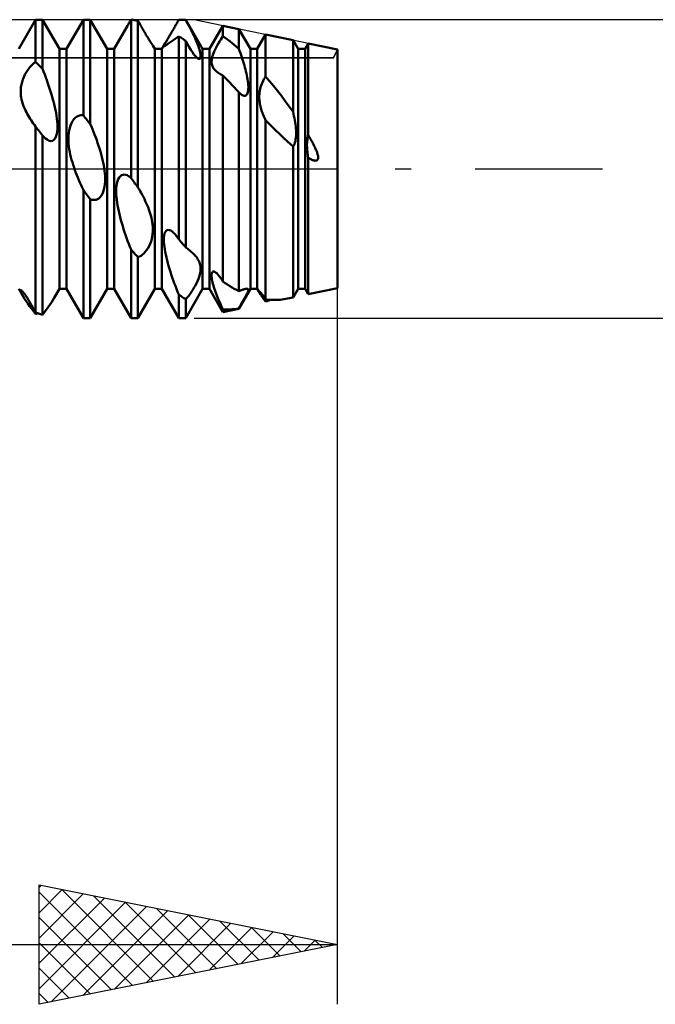
# Model space of a CAD drawing. Units: millimetres. Extents: x -26 to 147, y -37 to 53.
# Drawn here: x 65 to 75, y -14 to 2 of the extents above; entities that cross this region are included whole.
import ezdxf

# ---------------------------------------------------------------- set-up
doc = ezdxf.new("R2010")
doc.units = ezdxf.units.MM
doc.header["$LTSCALE"] = 5.35
doc.linetypes.add('LONGDASH_DASH', pattern=[0.85, 0.4, -0.2, 0.05, -0.2])
for name, color, linetype in [('1', 4, 'CONTINUOUS'), ('2', 7, 'CONTINUOUS'), ('4', 2, 'LONGDASH_DASH'), ('CUT', 1, 'CONTINUOUS'), ('NOCUT', 7, 'CONTINUOUS'), ('SK4', 2, 'LONGDASH_DASH')]:
    doc.layers.add(name, color=color, linetype=linetype)

msp = doc.modelspace()

# ---------------------------------------------------------------- linework, layer by layer
at = {"layer": '1', "color": 4, "linetype": 'CONTINUOUS', "lineweight": 50}
for p, q in [((64.658, 2.01), (64.942, 2.5)), ((64.942, 2.5), (65.058, 2.5)), ((64.942, 1.791), (64.942, 2.5)), ((65.342, 2.01), (65.058, 2.5)), ((65.058, 1.678), (65.058, 2.5)), ((65.458, 2.01), (65.742, 2.5)), ((65.742, 2.5), (65.858, 2.5)), ((65.742, 0.9), (65.742, 2.5)), ((66.142, 2.01), (65.858, 2.5)), ((65.858, 0.752), (65.858, 2.5)), ((66.524, 2.468), (66.533, 2.483)), ((66.533, 2.483), (66.542, 2.497)), ((66.558, 2.496), (66.542, 2.497)), ((66.542, -0.154), (66.542, 2.497)), ((66.575, 2.495), (66.558, 2.496)), ((66.592, 2.493), (66.575, 2.495)), ((66.608, 2.491), (66.592, 2.493)), ((66.625, 2.489), (66.608, 2.491)), ((66.642, 2.487), (66.625, 2.489)), ((66.658, 2.485), (66.642, 2.487)), ((66.67, 2.463), (66.658, 2.485)), ((66.658, -0.31), (66.658, 2.485)), ((67.324, 2.468), (67.333, 2.484)), ((67.333, 2.484), (67.342, 2.499)), ((67.342, 2.499), (67.351, 2.499)), ((67.351, 2.499), (67.361, 2.499)), ((67.361, 2.499), (67.371, 2.5)), ((67.371, 2.5), (67.381, 2.5)), ((67.381, 2.5), (67.391, 2.5)), ((67.391, 2.5), (67.401, 2.5)), ((67.41, 2.5), (67.401, 2.5)), ((67.401, 2.5), (67.458, 2.5)), ((67.42, 2.5), (67.41, 2.5)), ((67.43, 2.5), (67.42, 2.5)), ((67.439, 2.499), (67.43, 2.5)), ((67.449, 2.499), (67.439, 2.499)), ((67.458, 2.499), (67.449, 2.499)), ((67.742, 2.01), (67.458, 2.5)), ((67.458, 2.499), (67.458, 2.5)), ((67.474, 2.471), (67.458, 2.499)), ((66.258, 2.01), (66.483, 2.398)), ((66.483, 2.398), (66.491, 2.412)), ((66.491, 2.412), (66.499, 2.426)), ((66.499, 2.426), (66.507, 2.44)), ((66.507, 2.44), (66.516, 2.454)), ((66.516, 2.454), (66.524, 2.468)), ((66.682, 2.441), (66.67, 2.463)), ((66.694, 2.42), (66.682, 2.441)), ((66.706, 2.399), (66.694, 2.42)), ((66.717, 2.379), (66.706, 2.399)), ((66.729, 2.359), (66.717, 2.379)), ((66.74, 2.34), (66.729, 2.359)), ((66.751, 2.321), (66.74, 2.34)), ((66.761, 2.302), (66.751, 2.321)), ((67.225, 2.295), (67.234, 2.311)), ((67.234, 2.311), (67.244, 2.327)), ((67.244, 2.327), (67.253, 2.343)), ((67.253, 2.343), (67.262, 2.359)), ((67.262, 2.359), (67.271, 2.375)), ((67.271, 2.375), (67.28, 2.391)), ((67.28, 2.391), (67.289, 2.406)), ((67.289, 2.406), (67.298, 2.422)), ((67.298, 2.422), (67.307, 2.438)), ((67.307, 2.438), (67.316, 2.453)), ((67.316, 2.453), (67.324, 2.468)), ((67.489, 2.442), (67.474, 2.471)), ((67.505, 2.414), (67.489, 2.442)), ((67.52, 2.385), (67.505, 2.414)), ((67.535, 2.356), (67.52, 2.385)), ((67.55, 2.326), (67.535, 2.356)), ((67.565, 2.297), (67.55, 2.326)), ((67.858, 2.01), (68.083, 2.399)), ((68.348, 2.344), (68.083, 2.399)), ((68.083, 2.225), (68.083, 2.399)), ((68.542, 2.01), (68.348, 2.344)), ((68.348, 2.012), (68.348, 2.344)), ((66.772, 2.284), (66.761, 2.302)), ((66.782, 2.267), (66.772, 2.284)), ((66.792, 2.249), (66.782, 2.267)), ((66.802, 2.232), (66.792, 2.249)), ((66.813, 2.216), (66.802, 2.232)), ((66.822, 2.199), (66.813, 2.216)), ((66.832, 2.184), (66.822, 2.199)), ((66.841, 2.169), (66.832, 2.184)), ((66.85, 2.155), (66.841, 2.169)), ((66.858, 2.142), (66.85, 2.155)), ((67.134, 2.14), (67.141, 2.151)), ((67.141, 2.151), (67.148, 2.164)), ((67.148, 2.164), (67.156, 2.177)), ((67.156, 2.177), (67.164, 2.19)), ((67.164, 2.19), (67.172, 2.204)), ((67.172, 2.204), (67.18, 2.219)), ((67.18, 2.219), (67.189, 2.234)), ((67.189, 2.234), (67.198, 2.249)), ((67.198, 2.249), (67.207, 2.264)), ((67.207, 2.264), (67.216, 2.28)), ((67.216, 2.28), (67.225, 2.295)), ((67.225, 2.14), (67.242, 2.152)), ((67.242, 2.152), (67.261, 2.165)), ((67.261, 2.165), (67.28, 2.178)), ((67.28, 2.178), (67.3, 2.191)), ((67.3, 2.191), (67.321, 2.205)), ((67.321, 2.205), (67.342, 2.219)), ((67.358, 2.209), (67.342, 2.219)), ((67.342, -1.18), (67.342, 2.219)), ((67.375, 2.199), (67.358, 2.209)), ((67.392, 2.188), (67.375, 2.199)), ((67.408, 2.177), (67.392, 2.188)), ((67.425, 2.166), (67.408, 2.177)), ((67.442, 2.154), (67.425, 2.166)), ((67.458, 2.143), (67.442, 2.154)), ((67.579, 2.268), (67.565, 2.297)), ((67.593, 2.239), (67.579, 2.268)), ((67.606, 2.211), (67.593, 2.239)), ((67.618, 2.183), (67.606, 2.211)), ((67.63, 2.155), (67.618, 2.183)), ((67.642, 2.128), (67.63, 2.155)), ((68.025, 2.136), (68.045, 2.167)), ((68.045, 2.167), (68.064, 2.197)), ((68.064, 2.197), (68.083, 2.225)), ((68.121, 2.198), (68.083, 2.225)), ((68.159, 2.169), (68.121, 2.198)), ((68.197, 2.14), (68.159, 2.169)), ((68.658, 2.01), (68.798, 2.251)), ((69.258, 2.155), (68.798, 2.251)), ((68.798, 1.549), (68.798, 2.251)), ((69.342, 2.01), (69.258, 2.155)), ((69.258, 0.956), (69.258, 2.155)), ((65.342, 2.01), (65.458, 2.01)), ((65.342, -2.01), (65.342, 2.01)), ((65.458, -2.01), (65.458, 2.01)), ((66.142, 2.01), (66.258, 2.01)), ((66.142, -2.01), (66.142, 2.01)), ((66.258, -2.01), (66.258, 2.01)), ((66.866, 2.13), (66.858, 2.142)), ((66.873, 2.119), (66.866, 2.13)), ((66.88, 2.109), (66.873, 2.119)), ((66.885, 2.101), (66.88, 2.109)), ((66.891, 2.093), (66.885, 2.101)), ((66.895, 2.087), (66.891, 2.093)), ((66.899, 2.081), (66.895, 2.087)), ((66.902, 2.077), (66.899, 2.081)), ((66.904, 2.073), (66.902, 2.077)), ((66.906, 2.071), (66.904, 2.073)), ((66.907, 2.069), (66.906, 2.071)), ((66.908, 2.068), (66.907, 2.069)), ((66.942, 2.01), (66.908, 2.068)), ((66.942, 2.01), (67.058, 2.01)), ((66.942, -2.01), (66.942, 2.01)), ((67.058, 2.01), (67.116, 2.11)), ((67.058, -2.01), (67.058, 2.01)), ((67.092, 2.061), (67.094, 2.068)), ((67.092, 2.057), (67.092, 2.061)), ((67.094, 2.056), (67.092, 2.057)), ((67.094, 2.068), (67.099, 2.078)), ((67.094, 2.056), (67.098, 2.056)), ((67.098, 2.056), (67.104, 2.059)), ((67.099, 2.078), (67.106, 2.092)), ((67.104, 2.059), (67.113, 2.063)), ((67.106, 2.092), (67.116, 2.11)), ((67.113, 2.063), (67.122, 2.069)), ((67.116, 2.11), (67.122, 2.119)), ((67.122, 2.119), (67.128, 2.129)), ((67.122, 2.069), (67.134, 2.077)), ((67.128, 2.129), (67.134, 2.14)), ((67.134, 2.077), (67.146, 2.085)), ((67.146, 2.085), (67.16, 2.095)), ((67.16, 2.095), (67.175, 2.106)), ((67.175, 2.106), (67.191, 2.117)), ((67.191, 2.117), (67.208, 2.128)), ((67.208, 2.128), (67.225, 2.14)), ((67.488, 2.088), (67.458, 2.143)), ((67.458, 0), (67.458, 2.143)), ((67.517, 2.038), (67.488, 2.088)), ((67.544, 1.993), (67.517, 2.038)), ((67.57, 1.954), (67.544, 1.993)), ((67.652, 2.102), (67.642, 2.128)), ((67.662, 2.076), (67.652, 2.102)), ((67.671, 2.05), (67.662, 2.076)), ((67.68, 2.023), (67.671, 2.05)), ((67.688, 1.998), (67.68, 2.023)), ((67.695, 1.973), (67.688, 1.998)), ((67.742, 2.01), (67.858, 2.01)), ((67.742, -2.01), (67.742, 2.01)), ((67.858, -2.01), (67.858, 2.01)), ((67.937, 1.969), (67.952, 2.002)), ((67.952, 2.002), (67.969, 2.036)), ((67.969, 2.036), (67.987, 2.07)), ((67.987, 2.07), (68.006, 2.104)), ((68.006, 2.104), (68.025, 2.136)), ((68.235, 2.109), (68.197, 2.14)), ((68.273, 2.078), (68.235, 2.109)), ((68.311, 2.045), (68.273, 2.078)), ((68.348, 2.012), (68.311, 2.045)), ((68.361, 1.976), (68.348, 2.012)), ((68.542, 2.01), (68.658, 2.01)), ((68.542, -2.01), (68.542, 2.01)), ((68.658, -2.01), (68.658, 2.01)), ((69.342, 2.01), (69.458, 2.01)), ((69.342, -2.01), (69.342, 2.01)), ((69.458, 2.01), (69.512, 2.102)), ((69.458, -2.01), (69.458, 2.01)), ((70, 2), (69.512, 2.102)), ((69.512, 0.569), (69.512, 2.102)), ((70, -2), (70, 2)), ((67.596, 1.919), (67.57, 1.954)), ((67.62, 1.888), (67.596, 1.919)), ((67.643, 1.865), (67.62, 1.888)), ((67.664, 1.85), (67.643, 1.865)), ((67.678, 1.844), (67.664, 1.85)), ((67.69, 1.843), (67.678, 1.844)), ((67.69, 1.843), (67.698, 1.848)), ((67.7, 1.949), (67.695, 1.973)), ((67.698, 1.848), (67.704, 1.858)), ((67.705, 1.926), (67.7, 1.949)), ((67.704, 1.858), (67.707, 1.871)), ((67.707, 1.906), (67.705, 1.926)), ((67.708, 1.887), (67.707, 1.906)), ((67.707, 1.871), (67.708, 1.887)), ((67.892, 1.807), (67.894, 1.829)), ((67.894, 1.829), (67.898, 1.852)), ((67.898, 1.852), (67.904, 1.878)), ((67.904, 1.878), (67.912, 1.906)), ((67.912, 1.906), (67.923, 1.937)), ((67.923, 1.937), (67.937, 1.969)), ((68.374, 1.94), (68.361, 1.976)), ((68.387, 1.905), (68.374, 1.94)), ((68.399, 1.87), (68.387, 1.905)), ((68.41, 1.834), (68.399, 1.87)), ((68.421, 1.8), (68.41, 1.834)), ((64.784, 1.617), (64.806, 1.651)), ((64.806, 1.651), (64.829, 1.683)), ((64.829, 1.683), (64.852, 1.711)), ((64.852, 1.711), (64.875, 1.735)), ((64.875, 1.735), (64.898, 1.756)), ((64.898, 1.756), (64.92, 1.775)), ((64.92, 1.775), (64.942, 1.791)), ((64.958, 1.775), (64.942, 1.791)), ((64.975, 1.759), (64.958, 1.775)), ((64.992, 1.743), (64.975, 1.759)), ((65.008, 1.727), (64.992, 1.743)), ((65.025, 1.711), (65.008, 1.727)), ((65.042, 1.694), (65.025, 1.711)), ((65.058, 1.678), (65.042, 1.694)), ((65.077, 1.631), (65.058, 1.678)), ((67.892, 1.787), (67.892, 1.807)), ((67.893, 1.769), (67.892, 1.787)), ((67.896, 1.753), (67.893, 1.769)), ((67.9, 1.737), (67.896, 1.753)), ((67.905, 1.723), (67.9, 1.737)), ((67.911, 1.709), (67.905, 1.723)), ((67.918, 1.696), (67.911, 1.709)), ((67.926, 1.684), (67.918, 1.696)), ((67.936, 1.672), (67.926, 1.684)), ((67.945, 1.66), (67.936, 1.672)), ((67.956, 1.649), (67.945, 1.66)), ((68.432, 1.765), (68.421, 1.8)), ((68.442, 1.731), (68.432, 1.765)), ((68.451, 1.698), (68.442, 1.731)), ((68.46, 1.665), (68.451, 1.698)), ((68.468, 1.632), (68.46, 1.665)), ((64.714, 1.453), (64.727, 1.496)), ((64.727, 1.496), (64.744, 1.538)), ((64.744, 1.538), (64.763, 1.579)), ((64.763, 1.579), (64.784, 1.617)), ((65.095, 1.582), (65.077, 1.631)), ((65.113, 1.533), (65.095, 1.582)), ((65.131, 1.484), (65.113, 1.533)), ((67.967, 1.639), (67.956, 1.649)), ((67.979, 1.629), (67.967, 1.639)), ((67.995, 1.617), (67.979, 1.629)), ((68.012, 1.605), (67.995, 1.617)), ((68.029, 1.594), (68.012, 1.605)), ((68.046, 1.584), (68.029, 1.594)), ((68.064, 1.574), (68.046, 1.584)), ((68.083, 1.564), (68.064, 1.574)), ((68.121, 1.525), (68.083, 1.564)), ((68.083, -1.89), (68.083, 1.564)), ((68.158, 1.486), (68.121, 1.525)), ((68.196, 1.447), (68.158, 1.486)), ((68.476, 1.599), (68.468, 1.632)), ((68.483, 1.566), (68.476, 1.599)), ((68.49, 1.534), (68.483, 1.566)), ((68.495, 1.502), (68.49, 1.534)), ((68.5, 1.471), (68.495, 1.502)), ((68.756, 1.477), (68.769, 1.503)), ((68.769, 1.503), (68.783, 1.527)), ((68.783, 1.527), (68.798, 1.549)), ((68.864, 1.47), (68.798, 1.549)), ((64.692, 1.295), (64.693, 1.333)), ((64.693, 1.333), (64.697, 1.371)), ((64.697, 1.371), (64.703, 1.412)), ((64.703, 1.412), (64.714, 1.453)), ((65.148, 1.433), (65.131, 1.484)), ((65.165, 1.383), (65.148, 1.433)), ((65.182, 1.332), (65.165, 1.383)), ((65.198, 1.281), (65.182, 1.332)), ((68.234, 1.407), (68.196, 1.447)), ((68.272, 1.367), (68.234, 1.407)), ((68.31, 1.327), (68.272, 1.367)), ((68.348, 1.286), (68.31, 1.327)), ((68.504, 1.441), (68.5, 1.471)), ((68.506, 1.412), (68.504, 1.441)), ((68.505, 1.309), (68.507, 1.333)), ((68.508, 1.385), (68.506, 1.412)), ((68.507, 1.333), (68.508, 1.359)), ((68.508, 1.359), (68.508, 1.385)), ((68.701, 1.311), (68.707, 1.339)), ((68.707, 1.339), (68.714, 1.367)), ((68.714, 1.367), (68.722, 1.395)), ((68.722, 1.395), (68.732, 1.423)), ((68.732, 1.423), (68.743, 1.45)), ((68.743, 1.45), (68.756, 1.477)), ((68.931, 1.39), (68.864, 1.47)), ((68.997, 1.307), (68.931, 1.39)), ((64.693, 1.26), (64.692, 1.295)), ((64.696, 1.226), (64.693, 1.26)), ((64.701, 1.194), (64.696, 1.226)), ((64.707, 1.162), (64.701, 1.194)), ((64.715, 1.131), (64.707, 1.162)), ((65.213, 1.231), (65.198, 1.281)), ((65.227, 1.181), (65.213, 1.231)), ((65.24, 1.131), (65.227, 1.181)), ((68.349, 1.285), (68.348, 1.286)), ((68.348, -2.048), (68.348, 1.286)), ((68.35, 1.284), (68.349, 1.285)), ((68.352, 1.283), (68.35, 1.284)), ((68.353, 1.282), (68.352, 1.283)), ((68.354, 1.281), (68.353, 1.282)), ((68.355, 1.28), (68.354, 1.281)), ((68.372, 1.263), (68.355, 1.28)), ((68.389, 1.248), (68.372, 1.263)), ((68.406, 1.237), (68.389, 1.248)), ((68.423, 1.229), (68.406, 1.237)), ((68.438, 1.225), (68.423, 1.229)), ((68.438, 1.225), (68.453, 1.225)), ((68.453, 1.225), (68.466, 1.23)), ((68.466, 1.23), (68.478, 1.239)), ((68.478, 1.239), (68.487, 1.252)), ((68.487, 1.252), (68.495, 1.268)), ((68.495, 1.268), (68.501, 1.288)), ((68.501, 1.288), (68.505, 1.309)), ((68.692, 1.232), (68.694, 1.258)), ((68.692, 1.207), (68.692, 1.232)), ((68.692, 1.182), (68.692, 1.207)), ((68.693, 1.158), (68.692, 1.182)), ((68.695, 1.135), (68.693, 1.158)), ((68.694, 1.258), (68.697, 1.284)), ((68.697, 1.284), (68.701, 1.311)), ((69.063, 1.222), (68.997, 1.307)), ((69.128, 1.135), (69.063, 1.222)), ((64.724, 1.1), (64.715, 1.131)), ((64.735, 1.069), (64.724, 1.1)), ((64.746, 1.038), (64.735, 1.069)), ((64.759, 1.008), (64.746, 1.038)), ((64.773, 0.979), (64.759, 1.008)), ((65.253, 1.083), (65.24, 1.131)), ((65.264, 1.034), (65.253, 1.083)), ((65.274, 0.986), (65.264, 1.034)), ((68.698, 1.112), (68.695, 1.135)), ((68.702, 1.09), (68.698, 1.112)), ((68.706, 1.069), (68.702, 1.09)), ((68.711, 1.047), (68.706, 1.069)), ((68.716, 1.025), (68.711, 1.047)), ((68.722, 1.003), (68.716, 1.025)), ((68.729, 0.981), (68.722, 1.003)), ((69.193, 1.046), (69.128, 1.135)), ((69.258, 0.956), (69.193, 1.046)), ((64.787, 0.95), (64.773, 0.979)), ((64.802, 0.922), (64.787, 0.95)), ((64.818, 0.894), (64.802, 0.922)), ((64.834, 0.868), (64.818, 0.894)), ((64.85, 0.841), (64.834, 0.868)), ((64.867, 0.815), (64.85, 0.841)), ((65.284, 0.938), (65.274, 0.986)), ((65.292, 0.89), (65.284, 0.938)), ((65.298, 0.842), (65.292, 0.89)), ((65.303, 0.796), (65.298, 0.842)), ((65.563, 0.802), (65.584, 0.831)), ((65.584, 0.831), (65.606, 0.854)), ((65.606, 0.854), (65.629, 0.872)), ((65.629, 0.872), (65.652, 0.886)), ((65.652, 0.886), (65.675, 0.895)), ((65.675, 0.895), (65.698, 0.9)), ((65.698, 0.9), (65.72, 0.902)), ((65.742, 0.9), (65.72, 0.902)), ((65.758, 0.879), (65.742, 0.9)), ((65.775, 0.858), (65.758, 0.879)), ((65.792, 0.837), (65.775, 0.858)), ((65.808, 0.816), (65.792, 0.837)), ((68.736, 0.96), (68.729, 0.981)), ((68.744, 0.939), (68.736, 0.96)), ((68.752, 0.917), (68.744, 0.939)), ((68.76, 0.896), (68.752, 0.917)), ((68.769, 0.876), (68.76, 0.896)), ((68.778, 0.855), (68.769, 0.876)), ((68.788, 0.835), (68.778, 0.855)), ((68.798, 0.815), (68.788, 0.835)), ((69.266, 0.921), (69.258, 0.956)), ((69.273, 0.886), (69.266, 0.921)), ((69.28, 0.85), (69.273, 0.886)), ((69.287, 0.815), (69.28, 0.85)), ((64.885, 0.788), (64.867, 0.815)), ((64.903, 0.762), (64.885, 0.788)), ((64.922, 0.736), (64.903, 0.762)), ((64.942, 0.71), (64.922, 0.736)), ((64.958, 0.689), (64.942, 0.71)), ((64.942, -2.406), (64.942, 0.71)), ((64.975, 0.667), (64.958, 0.689)), ((64.992, 0.646), (64.975, 0.667)), ((65.307, 0.752), (65.303, 0.796)), ((65.304, 0.626), (65.307, 0.667)), ((65.308, 0.709), (65.307, 0.752)), ((65.307, 0.667), (65.308, 0.709)), ((65.503, 0.642), (65.514, 0.686)), ((65.514, 0.686), (65.527, 0.729)), ((65.527, 0.729), (65.544, 0.767)), ((65.544, 0.767), (65.563, 0.802)), ((65.825, 0.795), (65.808, 0.816)), ((65.842, 0.773), (65.825, 0.795)), ((65.858, 0.752), (65.842, 0.773)), ((65.877, 0.709), (65.858, 0.752)), ((65.895, 0.665), (65.877, 0.709)), ((65.913, 0.62), (65.895, 0.665)), ((68.883, 0.729), (68.798, 0.815)), ((68.798, -2.188), (68.798, 0.815)), ((68.963, 0.65), (68.883, 0.729)), ((69.292, 0.78), (69.287, 0.815)), ((69.297, 0.745), (69.292, 0.78)), ((69.302, 0.711), (69.297, 0.745)), ((69.305, 0.678), (69.302, 0.711)), ((69.307, 0.645), (69.305, 0.678)), ((65.008, 0.624), (64.992, 0.646)), ((65.025, 0.603), (65.008, 0.624)), ((65.042, 0.581), (65.025, 0.603)), ((65.058, 0.559), (65.042, 0.581)), ((65.084, 0.531), (65.058, 0.559)), ((65.058, -2.444), (65.058, 0.559)), ((65.109, 0.508), (65.084, 0.531)), ((65.134, 0.49), (65.109, 0.508)), ((65.243, 0.481), (65.261, 0.499)), ((65.261, 0.499), (65.277, 0.523)), ((65.277, 0.523), (65.289, 0.553)), ((65.289, 0.553), (65.298, 0.588)), ((65.298, 0.588), (65.304, 0.626)), ((65.492, 0.506), (65.493, 0.551)), ((65.493, 0.461), (65.492, 0.506)), ((65.493, 0.551), (65.497, 0.597)), ((65.497, 0.597), (65.503, 0.642)), ((65.931, 0.574), (65.913, 0.62)), ((65.949, 0.528), (65.931, 0.574)), ((65.966, 0.481), (65.949, 0.528)), ((69.037, 0.579), (68.963, 0.65)), ((69.104, 0.515), (69.037, 0.579)), ((69.164, 0.459), (69.104, 0.515)), ((69.301, 0.491), (69.305, 0.52)), ((69.305, 0.52), (69.308, 0.55)), ((69.308, 0.613), (69.307, 0.645)), ((69.309, 0.581), (69.308, 0.613)), ((69.308, 0.55), (69.309, 0.581)), ((69.497, 0.493), (69.501, 0.518)), ((69.501, 0.518), (69.506, 0.544)), ((69.506, 0.544), (69.512, 0.569)), ((69.524, 0.549), (69.512, 0.569)), ((69.535, 0.529), (69.524, 0.549)), ((69.547, 0.509), (69.535, 0.529)), ((69.558, 0.49), (69.547, 0.509)), ((65.157, 0.477), (65.134, 0.49)), ((65.18, 0.469), (65.157, 0.477)), ((65.202, 0.467), (65.18, 0.469)), ((65.202, 0.467), (65.223, 0.471)), ((65.223, 0.471), (65.243, 0.481)), ((65.496, 0.417), (65.493, 0.461)), ((65.501, 0.374), (65.496, 0.417)), ((65.507, 0.331), (65.501, 0.374)), ((65.515, 0.287), (65.507, 0.331)), ((65.982, 0.434), (65.966, 0.481)), ((65.998, 0.387), (65.982, 0.434)), ((66.014, 0.34), (65.998, 0.387)), ((66.028, 0.293), (66.014, 0.34)), ((69.215, 0.413), (69.164, 0.459)), ((69.258, 0.375), (69.215, 0.413)), ((69.258, 0.375), (69.27, 0.393)), ((69.258, -2.155), (69.258, 0.375)), ((69.27, 0.393), (69.28, 0.414)), ((69.28, 0.414), (69.289, 0.437)), ((69.289, 0.437), (69.296, 0.463)), ((69.296, 0.463), (69.301, 0.491)), ((69.491, 0.414), (69.492, 0.44)), ((69.491, 0.388), (69.491, 0.414)), ((69.492, 0.362), (69.491, 0.388)), ((69.492, 0.44), (69.494, 0.467)), ((69.493, 0.336), (69.492, 0.362)), ((69.495, 0.31), (69.493, 0.336)), ((69.494, 0.467), (69.497, 0.493)), ((69.568, 0.471), (69.558, 0.49)), ((69.578, 0.452), (69.568, 0.471)), ((69.588, 0.434), (69.578, 0.452)), ((69.597, 0.417), (69.588, 0.434)), ((69.606, 0.399), (69.597, 0.417)), ((69.614, 0.383), (69.606, 0.399)), ((69.622, 0.366), (69.614, 0.383)), ((69.629, 0.351), (69.622, 0.366)), ((69.636, 0.335), (69.629, 0.351)), ((69.642, 0.32), (69.636, 0.335)), ((65.524, 0.243), (65.515, 0.287)), ((65.535, 0.198), (65.524, 0.243)), ((65.546, 0.154), (65.535, 0.198)), ((66.041, 0.246), (66.028, 0.293)), ((66.054, 0.2), (66.041, 0.246)), ((66.065, 0.154), (66.054, 0.2)), ((69.497, 0.285), (69.495, 0.31)), ((69.5, 0.26), (69.497, 0.285)), ((69.503, 0.235), (69.5, 0.26)), ((69.507, 0.21), (69.503, 0.235)), ((69.512, 0.184), (69.507, 0.21)), ((69.521, 0.178), (69.512, 0.184)), ((69.512, -2.102), (69.512, 0.184)), ((69.532, 0.173), (69.521, 0.178)), ((69.542, 0.167), (69.532, 0.173)), ((69.553, 0.162), (69.542, 0.167)), ((69.648, 0.306), (69.642, 0.32)), ((69.654, 0.292), (69.648, 0.306)), ((69.659, 0.279), (69.654, 0.292)), ((69.663, 0.266), (69.659, 0.279)), ((69.667, 0.254), (69.663, 0.266)), ((69.67, 0.242), (69.667, 0.254)), ((69.673, 0.229), (69.67, 0.242)), ((69.676, 0.217), (69.673, 0.229)), ((69.674, 0.161), (69.677, 0.171)), ((69.678, 0.205), (69.676, 0.217)), ((69.677, 0.171), (69.678, 0.182)), ((69.678, 0.193), (69.678, 0.205)), ((69.678, 0.182), (69.678, 0.193)), ((65.559, 0.11), (65.546, 0.154)), ((65.573, 0.066), (65.559, 0.11)), ((65.587, 0.022), (65.573, 0.066)), ((65.602, -0.021), (65.587, 0.022)), ((66.075, 0.107), (66.065, 0.154)), ((66.084, 0.06), (66.075, 0.107)), ((66.092, 0.014), (66.084, 0.06)), ((66.099, -0.033), (66.092, 0.014)), ((67.458, -1.316), (67.458, 0)), ((69.564, 0.157), (69.553, 0.162)), ((69.575, 0.152), (69.564, 0.157)), ((69.586, 0.147), (69.575, 0.152)), ((69.597, 0.144), (69.586, 0.147)), ((69.608, 0.141), (69.597, 0.144)), ((69.619, 0.139), (69.608, 0.141)), ((69.63, 0.137), (69.619, 0.139)), ((69.63, 0.137), (69.64, 0.138)), ((69.64, 0.138), (69.651, 0.14)), ((69.651, 0.14), (69.661, 0.144)), ((69.661, 0.144), (69.668, 0.151)), ((69.668, 0.151), (69.674, 0.161)), ((65.618, -0.064), (65.602, -0.021)), ((65.634, -0.105), (65.618, -0.064)), ((65.65, -0.146), (65.634, -0.105)), ((65.667, -0.188), (65.65, -0.146)), ((66.104, -0.079), (66.099, -0.033)), ((66.107, -0.124), (66.104, -0.079)), ((66.108, -0.169), (66.107, -0.124)), ((66.327, -0.171), (66.344, -0.143)), ((66.344, -0.143), (66.363, -0.121)), ((66.363, -0.121), (66.384, -0.107)), ((66.384, -0.107), (66.407, -0.099)), ((66.407, -0.099), (66.429, -0.097)), ((66.452, -0.1), (66.429, -0.097)), ((66.475, -0.108), (66.452, -0.1)), ((66.498, -0.12), (66.475, -0.108)), ((66.52, -0.136), (66.498, -0.12)), ((66.542, -0.154), (66.52, -0.136)), ((66.558, -0.176), (66.542, -0.154)), ((65.685, -0.229), (65.667, -0.188)), ((65.703, -0.271), (65.685, -0.229)), ((65.722, -0.312), (65.703, -0.271)), ((65.742, -0.354), (65.722, -0.312)), ((66.088, -0.344), (66.098, -0.302)), ((66.098, -0.302), (66.104, -0.258)), ((66.104, -0.258), (66.107, -0.213)), ((66.107, -0.213), (66.108, -0.169)), ((66.293, -0.33), (66.297, -0.286)), ((66.297, -0.286), (66.303, -0.244)), ((66.303, -0.244), (66.314, -0.206)), ((66.314, -0.206), (66.327, -0.171)), ((66.575, -0.199), (66.558, -0.176)), ((66.592, -0.221), (66.575, -0.199)), ((66.608, -0.244), (66.592, -0.221)), ((66.625, -0.266), (66.608, -0.244)), ((66.642, -0.288), (66.625, -0.266)), ((66.658, -0.31), (66.642, -0.288)), ((66.677, -0.341), (66.658, -0.31)), ((65.758, -0.376), (65.742, -0.353)), ((65.742, -2.5), (65.742, -0.353)), ((65.775, -0.398), (65.758, -0.376)), ((65.792, -0.42), (65.775, -0.398)), ((65.808, -0.442), (65.792, -0.42)), ((65.825, -0.464), (65.808, -0.442)), ((65.842, -0.486), (65.825, -0.464)), ((65.858, -0.508), (65.842, -0.486)), ((65.979, -0.508), (66.001, -0.494)), ((66.001, -0.494), (66.022, -0.475)), ((66.022, -0.475), (66.043, -0.45)), ((66.043, -0.45), (66.061, -0.419)), ((66.061, -0.419), (66.076, -0.383)), ((66.076, -0.383), (66.088, -0.344)), ((66.292, -0.376), (66.293, -0.33)), ((66.293, -0.422), (66.292, -0.376)), ((66.296, -0.468), (66.293, -0.422)), ((66.301, -0.514), (66.296, -0.468)), ((66.695, -0.372), (66.677, -0.341)), ((66.713, -0.404), (66.695, -0.372)), ((66.73, -0.437), (66.713, -0.404)), ((66.748, -0.47), (66.73, -0.437)), ((66.765, -0.504), (66.748, -0.47)), ((65.884, -0.517), (65.858, -0.508)), ((65.858, -2.5), (65.858, -0.508)), ((65.909, -0.521), (65.884, -0.517)), ((65.933, -0.521), (65.909, -0.521)), ((65.933, -0.521), (65.957, -0.517)), ((65.957, -0.517), (65.979, -0.508)), ((66.307, -0.561), (66.301, -0.514)), ((66.315, -0.609), (66.307, -0.561)), ((66.324, -0.658), (66.315, -0.609)), ((66.335, -0.708), (66.324, -0.658)), ((66.781, -0.539), (66.765, -0.504)), ((66.797, -0.573), (66.781, -0.539)), ((66.812, -0.608), (66.797, -0.573)), ((66.827, -0.643), (66.812, -0.608)), ((66.84, -0.678), (66.827, -0.643)), ((66.346, -0.758), (66.335, -0.708)), ((66.359, -0.809), (66.346, -0.758)), ((66.373, -0.86), (66.359, -0.809)), ((66.852, -0.712), (66.84, -0.678)), ((66.864, -0.747), (66.852, -0.712)), ((66.874, -0.783), (66.864, -0.747)), ((66.883, -0.819), (66.874, -0.783)), ((66.892, -0.857), (66.883, -0.819)), ((66.387, -0.91), (66.373, -0.86)), ((66.402, -0.96), (66.387, -0.91)), ((66.418, -1.01), (66.402, -0.96)), ((66.898, -0.894), (66.892, -0.857)), ((66.903, -0.932), (66.898, -0.894)), ((66.907, -0.97), (66.903, -0.932)), ((66.908, -1.009), (66.907, -0.97)), ((66.434, -1.059), (66.418, -1.01)), ((66.45, -1.107), (66.434, -1.059)), ((66.467, -1.156), (66.45, -1.107)), ((66.889, -1.174), (66.898, -1.132)), ((66.898, -1.132), (66.904, -1.089)), ((66.904, -1.089), (66.907, -1.048)), ((66.907, -1.048), (66.908, -1.009)), ((67.092, -1.185), (67.093, -1.148)), ((67.093, -1.148), (67.097, -1.114)), ((67.097, -1.114), (67.104, -1.083)), ((67.104, -1.083), (67.115, -1.058)), ((67.115, -1.058), (67.129, -1.038)), ((67.129, -1.038), (67.146, -1.026)), ((67.146, -1.026), (67.166, -1.022)), ((67.187, -1.025), (67.166, -1.022)), ((67.21, -1.035), (67.187, -1.025)), ((67.233, -1.051), (67.21, -1.035)), ((67.256, -1.071), (67.233, -1.051)), ((67.279, -1.096), (67.256, -1.071)), ((67.289, -1.108), (67.279, -1.096)), ((67.3, -1.122), (67.289, -1.108)), ((67.311, -1.136), (67.3, -1.122)), ((67.321, -1.15), (67.311, -1.136)), ((67.331, -1.165), (67.321, -1.15)), ((66.485, -1.205), (66.467, -1.156)), ((66.503, -1.254), (66.485, -1.205)), ((66.522, -1.304), (66.503, -1.254)), ((66.542, -1.353), (66.522, -1.304)), ((66.823, -1.333), (66.844, -1.297)), ((66.844, -1.297), (66.862, -1.258)), ((66.862, -1.258), (66.877, -1.216)), ((66.877, -1.216), (66.889, -1.174)), ((67.093, -1.224), (67.092, -1.185)), ((67.095, -1.265), (67.093, -1.224)), ((67.1, -1.305), (67.095, -1.265)), ((67.106, -1.347), (67.1, -1.305)), ((67.342, -1.18), (67.331, -1.165)), ((67.358, -1.2), (67.342, -1.18)), ((67.375, -1.22), (67.358, -1.2)), ((67.392, -1.239), (67.375, -1.22)), ((67.408, -1.259), (67.392, -1.239)), ((67.425, -1.278), (67.408, -1.259)), ((67.442, -1.297), (67.425, -1.278)), ((67.458, -1.316), (67.442, -1.297)), ((67.476, -1.329), (67.458, -1.316)), ((66.558, -1.372), (66.542, -1.353)), ((66.542, -2.5), (66.542, -1.353)), ((66.575, -1.39), (66.558, -1.372)), ((66.592, -1.409), (66.575, -1.39)), ((66.608, -1.427), (66.592, -1.409)), ((66.625, -1.446), (66.608, -1.427)), ((66.642, -1.464), (66.625, -1.446)), ((66.658, -1.482), (66.642, -1.464)), ((66.658, -1.482), (66.684, -1.47)), ((66.658, -2.5), (66.658, -1.482)), ((66.684, -1.47), (66.71, -1.455)), ((66.71, -1.455), (66.734, -1.437)), ((66.734, -1.437), (66.757, -1.416)), ((66.757, -1.416), (66.78, -1.392)), ((66.78, -1.392), (66.802, -1.365)), ((66.802, -1.365), (66.823, -1.333)), ((67.114, -1.391), (67.106, -1.347)), ((67.123, -1.437), (67.114, -1.391)), ((67.134, -1.483), (67.123, -1.437)), ((67.145, -1.53), (67.134, -1.483)), ((67.494, -1.342), (67.476, -1.329)), ((67.512, -1.355), (67.494, -1.342)), ((67.529, -1.369), (67.512, -1.355)), ((67.546, -1.384), (67.529, -1.369)), ((67.563, -1.399), (67.546, -1.384)), ((67.579, -1.414), (67.563, -1.399)), ((67.593, -1.428), (67.579, -1.414)), ((67.607, -1.442), (67.593, -1.428)), ((67.619, -1.456), (67.607, -1.442)), ((67.632, -1.471), (67.619, -1.456)), ((67.643, -1.486), (67.632, -1.471)), ((67.158, -1.578), (67.145, -1.53)), ((67.172, -1.626), (67.158, -1.578)), ((67.186, -1.675), (67.172, -1.626)), ((67.654, -1.501), (67.643, -1.486)), ((67.664, -1.517), (67.654, -1.501)), ((67.673, -1.534), (67.664, -1.517)), ((67.682, -1.552), (67.673, -1.534)), ((67.69, -1.57), (67.682, -1.552)), ((67.696, -1.591), (67.69, -1.57)), ((67.702, -1.612), (67.696, -1.591)), ((67.706, -1.634), (67.702, -1.612)), ((67.708, -1.658), (67.706, -1.634)), ((67.201, -1.723), (67.186, -1.675)), ((67.217, -1.771), (67.201, -1.723)), ((67.233, -1.818), (67.217, -1.771)), ((67.672, -1.843), (67.685, -1.807)), ((67.685, -1.807), (67.695, -1.772)), ((67.695, -1.772), (67.702, -1.74)), ((67.702, -1.74), (67.706, -1.71)), ((67.706, -1.71), (67.708, -1.683)), ((67.708, -1.683), (67.708, -1.658)), ((67.892, -1.785), (67.893, -1.766)), ((67.892, -1.806), (67.892, -1.785)), ((67.895, -1.828), (67.892, -1.806)), ((67.893, -1.766), (67.895, -1.75)), ((67.895, -1.75), (67.9, -1.736)), ((67.9, -1.736), (67.907, -1.726)), ((67.907, -1.726), (67.917, -1.721)), ((67.917, -1.721), (67.929, -1.72)), ((67.943, -1.724), (67.929, -1.72)), ((67.959, -1.734), (67.943, -1.724)), ((67.978, -1.75), (67.959, -1.734)), ((67.999, -1.771), (67.978, -1.75)), ((68.02, -1.796), (67.999, -1.771)), ((68.041, -1.825), (68.02, -1.796)), ((67.25, -1.865), (67.233, -1.818)), ((67.267, -1.913), (67.25, -1.865)), ((67.285, -1.961), (67.267, -1.913)), ((67.303, -2.009), (67.285, -1.961)), ((67.597, -1.995), (67.618, -1.958)), ((67.618, -1.958), (67.638, -1.92)), ((67.638, -1.92), (67.656, -1.882)), ((67.656, -1.882), (67.672, -1.843)), ((67.898, -1.851), (67.895, -1.828)), ((67.903, -1.875), (67.898, -1.851)), ((67.908, -1.901), (67.903, -1.875)), ((67.915, -1.928), (67.908, -1.901)), ((67.923, -1.956), (67.915, -1.928)), ((67.932, -1.984), (67.923, -1.956)), ((68.062, -1.856), (68.041, -1.825)), ((68.083, -1.89), (68.062, -1.856)), ((68.121, -1.915), (68.083, -1.89)), ((68.159, -1.94), (68.121, -1.915)), ((68.197, -1.964), (68.159, -1.94)), ((68.235, -1.986), (68.197, -1.964)), ((64.734, -2.14), (64.658, -2.01)), ((64.692, -2.04), (64.693, -2.037)), ((64.692, -2.044), (64.692, -2.04)), ((64.692, -2.049), (64.692, -2.044)), ((64.694, -2.056), (64.692, -2.049)), ((64.693, -2.037), (64.695, -2.035)), ((64.696, -2.063), (64.694, -2.056)), ((64.695, -2.035), (64.698, -2.035)), ((64.699, -2.07), (64.696, -2.063)), ((64.702, -2.037), (64.698, -2.035)), ((64.702, -2.078), (64.699, -2.07)), ((64.707, -2.04), (64.702, -2.037)), ((64.706, -2.087), (64.702, -2.078)), ((64.711, -2.097), (64.706, -2.087)), ((64.714, -2.045), (64.707, -2.04)), ((64.716, -2.107), (64.711, -2.097)), ((64.721, -2.053), (64.714, -2.045)), ((64.721, -2.117), (64.716, -2.107)), ((64.73, -2.062), (64.721, -2.053)), ((64.728, -2.128), (64.721, -2.117)), ((64.734, -2.14), (64.728, -2.128)), ((64.739, -2.073), (64.73, -2.062)), ((64.757, -2.177), (64.734, -2.14)), ((64.75, -2.087), (64.739, -2.073)), ((64.761, -2.102), (64.75, -2.087)), ((64.773, -2.119), (64.761, -2.102)), ((64.785, -2.137), (64.773, -2.119)), ((64.798, -2.157), (64.785, -2.137)), ((65.253, -2.163), (65.342, -2.01)), ((65.342, -2.01), (65.458, -2.01)), ((65.742, -2.5), (65.458, -2.01)), ((65.858, -2.5), (66.142, -2.01)), ((66.142, -2.01), (66.258, -2.01)), ((66.542, -2.5), (66.258, -2.01)), ((66.658, -2.5), (66.942, -2.01)), ((66.942, -2.01), (67.058, -2.01)), ((67.342, -2.5), (67.058, -2.01)), ((67.322, -2.058), (67.303, -2.009)), ((67.342, -2.106), (67.322, -2.058)), ((67.358, -2.118), (67.342, -2.106)), ((67.342, -2.5), (67.342, -2.106)), ((67.375, -2.13), (67.358, -2.118)), ((67.392, -2.142), (67.375, -2.13)), ((67.408, -2.153), (67.392, -2.142)), ((67.458, -2.5), (67.742, -2.01)), ((67.483, -2.157), (67.508, -2.127)), ((67.508, -2.127), (67.531, -2.095)), ((67.531, -2.095), (67.554, -2.063)), ((67.554, -2.063), (67.576, -2.029)), ((67.576, -2.029), (67.597, -1.995)), ((67.742, -2.01), (67.858, -2.01)), ((68.083, -2.399), (67.858, -2.01)), ((67.941, -2.014), (67.932, -1.984)), ((67.952, -2.044), (67.941, -2.014)), ((67.963, -2.075), (67.952, -2.044)), ((67.975, -2.106), (67.963, -2.075)), ((67.987, -2.138), (67.975, -2.106)), ((67.999, -2.169), (67.987, -2.138)), ((68.273, -2.008), (68.235, -1.986)), ((68.311, -2.028), (68.273, -2.008)), ((68.348, -2.048), (68.311, -2.028)), ((68.348, -2.344), (68.542, -2.01)), ((68.348, -2.047), (68.362, -2.042)), ((68.362, -2.042), (68.376, -2.037)), ((68.376, -2.037), (68.39, -2.033)), ((68.39, -2.033), (68.403, -2.028)), ((68.403, -2.028), (68.415, -2.024)), ((68.415, -2.024), (68.427, -2.02)), ((68.427, -2.02), (68.438, -2.017)), ((68.438, -2.017), (68.448, -2.014)), ((68.448, -2.014), (68.458, -2.012)), ((68.449, -2.164), (68.462, -2.139)), ((68.458, -2.012), (68.467, -2.01)), ((68.462, -2.139), (68.474, -2.116)), ((68.467, -2.01), (68.476, -2.009)), ((68.474, -2.116), (68.485, -2.095)), ((68.476, -2.009), (68.483, -2.008)), ((68.49, -2.008), (68.483, -2.008)), ((68.485, -2.095), (68.493, -2.078)), ((68.496, -2.009), (68.49, -2.008)), ((68.493, -2.078), (68.499, -2.062)), ((68.501, -2.011), (68.496, -2.009)), ((68.499, -2.062), (68.504, -2.05)), ((68.504, -2.014), (68.501, -2.011)), ((68.507, -2.019), (68.504, -2.014)), ((68.504, -2.05), (68.507, -2.039)), ((68.508, -2.024), (68.507, -2.019)), ((68.507, -2.039), (68.508, -2.031)), ((68.508, -2.031), (68.508, -2.024)), ((68.542, -2.01), (68.658, -2.01)), ((68.71, -2.099), (68.658, -2.01)), ((68.692, -2.056), (68.693, -2.054)), ((68.692, -2.058), (68.692, -2.056)), ((68.692, -2.061), (68.692, -2.058)), ((68.693, -2.065), (68.692, -2.061)), ((68.693, -2.054), (68.694, -2.054)), ((68.695, -2.069), (68.693, -2.065)), ((68.697, -2.055), (68.694, -2.054)), ((68.697, -2.074), (68.695, -2.069)), ((68.7, -2.057), (68.697, -2.055)), ((68.7, -2.08), (68.697, -2.074)), ((68.704, -2.06), (68.7, -2.057)), ((68.703, -2.085), (68.7, -2.08)), ((68.706, -2.092), (68.703, -2.085)), ((68.708, -2.065), (68.704, -2.06)), ((68.71, -2.099), (68.706, -2.092)), ((68.714, -2.07), (68.708, -2.065)), ((68.719, -2.113), (68.71, -2.099)), ((68.72, -2.078), (68.714, -2.07)), ((68.729, -2.129), (68.719, -2.113)), ((68.728, -2.087), (68.72, -2.078)), ((68.736, -2.098), (68.728, -2.087)), ((68.741, -2.147), (68.729, -2.129)), ((68.745, -2.11), (68.736, -2.098)), ((68.754, -2.123), (68.745, -2.11)), ((68.765, -2.138), (68.754, -2.123)), ((68.775, -2.154), (68.765, -2.138)), ((69.258, -2.155), (69.342, -2.01)), ((69.342, -2.01), (69.458, -2.01)), ((69.512, -2.102), (69.458, -2.01)), ((69.512, -2.102), (70, -2)), ((64.782, -2.217), (64.757, -2.177)), ((64.811, -2.258), (64.782, -2.217)), ((64.811, -2.177), (64.798, -2.157)), ((64.825, -2.199), (64.811, -2.177)), ((64.84, -2.3), (64.811, -2.258)), ((64.838, -2.221), (64.825, -2.199)), ((64.851, -2.243), (64.838, -2.221)), ((64.872, -2.342), (64.84, -2.3)), ((64.864, -2.266), (64.851, -2.243)), ((64.878, -2.289), (64.864, -2.266)), ((64.891, -2.312), (64.878, -2.289)), ((65.151, -2.319), (65.18, -2.278)), ((65.18, -2.278), (65.207, -2.238)), ((65.207, -2.238), (65.231, -2.199)), ((65.231, -2.199), (65.253, -2.163)), ((67.425, -2.164), (67.408, -2.153)), ((67.442, -2.175), (67.425, -2.164)), ((67.458, -2.186), (67.442, -2.175)), ((67.458, -2.186), (67.483, -2.157)), ((67.458, -2.5), (67.458, -2.186)), ((68.013, -2.201), (67.999, -2.169)), ((68.026, -2.232), (68.013, -2.201)), ((68.04, -2.263), (68.026, -2.232)), ((68.054, -2.294), (68.04, -2.263)), ((68.068, -2.326), (68.054, -2.294)), ((68.348, -2.34), (68.366, -2.31)), ((68.366, -2.31), (68.384, -2.28)), ((68.384, -2.28), (68.401, -2.25)), ((68.401, -2.25), (68.417, -2.22)), ((68.417, -2.22), (68.434, -2.192)), ((68.434, -2.192), (68.449, -2.164)), ((68.754, -2.165), (68.741, -2.147)), ((68.767, -2.184), (68.754, -2.165)), ((68.782, -2.204), (68.767, -2.184)), ((68.786, -2.171), (68.775, -2.154)), ((68.798, -2.224), (68.782, -2.204)), ((68.798, -2.188), (68.786, -2.171)), ((68.859, -2.194), (68.798, -2.188)), ((68.798, -2.224), (68.811, -2.219)), ((68.811, -2.219), (68.824, -2.215)), ((68.824, -2.215), (68.837, -2.21)), ((68.837, -2.21), (68.85, -2.205)), ((68.85, -2.205), (68.862, -2.2)), ((68.92, -2.197), (68.859, -2.194)), ((68.862, -2.2), (68.875, -2.195)), ((68.92, -2.197), (68.981, -2.197)), ((68.981, -2.197), (69.042, -2.193)), ((69.042, -2.193), (69.103, -2.185)), ((69.103, -2.185), (69.163, -2.174)), ((69.163, -2.174), (69.258, -2.155)), ((64.906, -2.386), (64.872, -2.342)), ((64.904, -2.336), (64.891, -2.312)), ((64.916, -2.359), (64.904, -2.336)), ((64.942, -2.431), (64.906, -2.386)), ((64.929, -2.383), (64.916, -2.359)), ((64.942, -2.406), (64.929, -2.383)), ((64.958, -2.412), (64.942, -2.406)), ((64.942, -2.431), (64.948, -2.429)), ((64.948, -2.429), (64.954, -2.427)), ((64.954, -2.427), (64.96, -2.425)), ((64.975, -2.418), (64.958, -2.412)), ((64.96, -2.425), (64.966, -2.423)), ((64.966, -2.423), (64.972, -2.421)), ((64.972, -2.421), (64.978, -2.419)), ((64.992, -2.424), (64.975, -2.418)), ((65.008, -2.429), (64.992, -2.424)), ((65.025, -2.434), (65.008, -2.429)), ((65.042, -2.439), (65.025, -2.434)), ((65.058, -2.444), (65.042, -2.439)), ((65.058, -2.444), (65.09, -2.403)), ((65.09, -2.403), (65.121, -2.361)), ((65.121, -2.361), (65.151, -2.319)), ((68.083, -2.358), (68.068, -2.326)), ((68.083, -2.399), (68.348, -2.344)), ((68.121, -2.358), (68.083, -2.358)), ((68.083, -2.399), (68.083, -2.358)), ((68.121, -2.358), (68.158, -2.357)), ((68.158, -2.357), (68.196, -2.355)), ((68.196, -2.355), (68.234, -2.353)), ((68.234, -2.353), (68.272, -2.35)), ((68.272, -2.35), (68.31, -2.345)), ((68.31, -2.345), (68.348, -2.34)), ((68.348, -2.344), (68.348, -2.34)), ((65.742, -2.5), (65.858, -2.5)), ((66.542, -2.5), (66.658, -2.5)), ((67.342, -2.5), (67.458, -2.5))]:
    msp.add_line(p, q, dxfattribs=at)
at = {"layer": '2', "color": 7, "linetype": 'CONTINUOUS', "lineweight": 25}
for p, q in [((88, 2.5), (67.6, 2.5)), ((70, -14), (70, -1)), ((67.6, -2.5), (88, -2.5)), ((65, -14), (65, -12)), ((65, -12), (70, -13)), ((65, -12.041), (65.034, -12.007)), ((65, -12.465), (65.387, -12.077)), ((65, -12.12), (66.567, -13.687)), ((65, -12.889), (65.741, -12.148)), ((65.38, -12.076), (66.92, -13.616)), ((65.911, -12.182), (67.274, -13.545)), ((65, -13.313), (66.095, -12.219)), ((65, -13.738), (66.448, -12.29)), ((65.203, -13.959), (66.802, -12.36)), ((66.441, -12.288), (67.627, -13.475)), ((65.733, -13.853), (67.155, -12.431)), ((66.263, -13.747), (67.509, -12.502)), ((66.971, -12.394), (67.981, -13.404)), ((67.502, -12.5), (68.335, -13.333)), ((65, -12.544), (66.213, -13.757)), ((66.794, -13.641), (67.862, -12.572)), ((67.324, -13.535), (68.216, -12.643)), ((68.032, -12.606), (68.688, -13.262)), ((67.854, -13.429), (68.569, -12.714)), ((68.384, -13.323), (68.923, -12.785)), ((68.562, -12.712), (69.042, -13.192)), ((68.915, -13.217), (69.277, -12.855)), ((69.093, -12.819), (69.395, -13.121)), ((45, -13), (70, -13)), ((65, -12.968), (65.86, -13.828)), ((70, -13), (65, -14)), ((69.445, -13.111), (69.63, -12.926)), ((69.623, -12.925), (69.749, -13.05)), ((69.975, -13.005), (69.984, -12.997)), ((65, -13.393), (65.506, -13.899)), ((65, -13.817), (65.153, -13.969))]:
    msp.add_line(p, q, dxfattribs=at)
at = {"layer": '4', "color": 2, "linetype": 'LONGDASH_DASH', "lineweight": 25}
msp.add_line((27, 0), (70, 0), dxfattribs=at)
at = {"layer": 'CUT', "color": 1, "linetype": 'CONTINUOUS', "lineweight": 25}
for p, q in [((67.6, 2.5), (45, 2.5)), ((70, 2), (67.6, 2.5)), ((69.938, 1.86), (70, 2)), ((45, 1.86), (69.938, 1.86))]:
    msp.add_line(p, q, dxfattribs=at)
at = {"layer": 'NOCUT', "color": 7, "linetype": 'CONTINUOUS', "lineweight": 25}
for p, q in [((70, 2), (69.938, 1.86)), ((70, 0), (70, 2)), ((69.938, 1.86), (45, 1.86)), ((39.023, 0), (70, 0))]:
    msp.add_line(p, q, dxfattribs=at)
at = {"layer": 'SK4', "color": 2, "linetype": 'LONGDASH_DASH', "lineweight": 25}
msp.add_line((-5, 0), (75, 0), dxfattribs=at)

doc.saveas('drawing.dxf')
